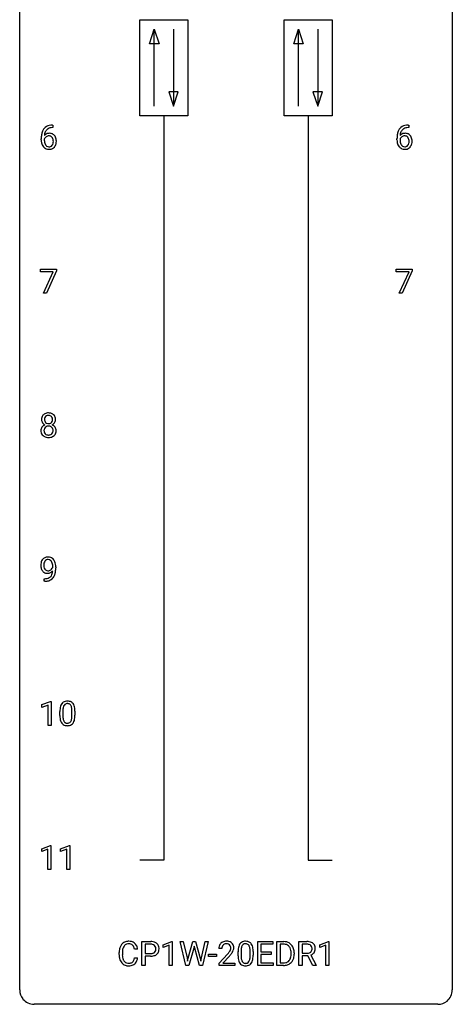
# Model space of a CAD drawing. Extents: x 3 to 27, y -3 to 108.
# Drawn here: x 3 to 27, y -3 to 51 of the extents above; entities that cross this region are included whole.
import ezdxf

# ---------------------------------------------------------------- set-up
doc = ezdxf.new("R2010")
doc.units = 0
doc.layers.add('DEFAULT_255_1_388', color=255, linetype='CONTINUOUS')
doc.layers.add('DEFAULT_255_2_778', color=255, linetype='CONTINUOUS')

msp = doc.modelspace()

# ---------------------------------------------------------------- linework, layer by layer
at = {"layer": 'DEFAULT_255_1_388'}
for p, q in [((4.581, 45.656), (4.611, 45.656)), ((4.611, 45.656), (4.611, 45.514)), ((24.163, 45.656), (24.192, 45.656)), ((24.192, 45.656), (24.192, 45.514)), ((4.611, 45.514), (4.58, 45.514)), ((24.192, 45.514), (24.162, 45.514)), ((3.965, 44.84), (3.965, 44.904)), ((4.133, 44.882), (4.133, 44.821)), ((23.546, 44.84), (23.546, 44.904)), ((23.714, 44.882), (23.714, 44.821)), ((3.915, 37.58), (3.915, 37.717)), ((3.915, 37.717), (4.804, 37.717)), ((4.627, 37.58), (3.915, 37.58)), ((4.084, 36.402), (4.627, 37.58)), ((4.804, 37.624), (4.26, 36.402)), ((4.804, 37.717), (4.804, 37.624)), ((23.497, 37.58), (23.497, 37.717)), ((23.497, 37.717), (24.386, 37.717)), ((24.209, 37.58), (23.497, 37.58)), ((23.666, 36.402), (24.209, 37.58)), ((24.386, 37.624), (23.841, 36.402)), ((24.386, 37.717), (24.386, 37.624)), ((4.26, 36.402), (4.084, 36.402)), ((23.841, 36.402), (23.666, 36.402)), ((4.597, 21.284), (4.597, 21.351)), ((4.764, 21.317), (4.764, 21.268)), ((4.121, 20.526), (4.121, 20.667)), ((4.121, 20.667), (4.157, 20.667)), ((4.154, 20.526), (4.121, 20.526)), ((4, 13.732), (4.479, 13.911)), ((4, 13.58), (4, 13.732)), ((4.337, 13.703), (4, 13.58)), ((4.337, 12.589), (4.337, 13.703)), ((4.479, 13.911), (4.505, 13.911)), ((4.505, 13.911), (4.505, 12.589)), ((4.989, 13.128), (4.989, 13.351)), ((5.157, 13.392), (5.157, 13.124)), ((5.653, 13.105), (5.653, 13.379)), ((5.82, 13.367), (5.82, 13.151)), ((4.505, 12.589), (4.337, 12.589)), ((3.993, 5.794), (4.471, 5.974)), ((4.471, 5.974), (4.498, 5.974)), ((4.498, 5.974), (4.498, 4.652)), ((5.032, 5.794), (5.511, 5.974)), ((5.511, 5.974), (5.537, 5.974)), ((5.537, 5.974), (5.537, 4.652)), ((3.993, 5.642), (3.993, 5.794)), ((4.33, 5.766), (3.993, 5.642)), ((4.33, 4.652), (4.33, 5.766)), ((5.032, 5.642), (5.032, 5.794)), ((5.369, 5.766), (5.032, 5.642)), ((5.369, 4.652), (5.369, 5.766)), ((4.498, 4.652), (4.33, 4.652)), ((5.537, 4.652), (5.369, 4.652)), ((9.503, -0.64), (9.503, 0.676)), ((9.503, 0.676), (9.988, 0.676)), ((10.671, 0.502), (11.15, 0.682)), ((11.15, 0.682), (11.176, 0.682)), ((11.176, 0.682), (11.176, -0.64)), ((11.93, -0.64), (11.612, 0.676)), ((11.612, 0.676), (11.785, 0.676)), ((11.785, 0.676), (11.993, -0.225)), ((12.056, -0.242), (12.316, 0.676)), ((12.316, 0.676), (12.462, 0.676)), ((12.462, 0.676), (12.716, -0.242)), ((12.78, -0.224), (12.984, 0.676)), ((13.159, 0.676), (12.84, -0.64)), ((12.984, 0.676), (13.159, 0.676)), ((15.886, -0.64), (15.886, 0.676)), ((15.886, 0.676), (16.712, 0.676)), ((16.712, 0.676), (16.712, 0.533)), ((16.937, -0.64), (16.937, 0.676)), ((16.937, 0.676), (17.309, 0.676)), ((18.15, -0.64), (18.15, 0.676)), ((18.15, 0.676), (18.586, 0.676)), ((19.291, 0.502), (19.77, 0.682)), ((19.77, 0.682), (19.796, 0.682)), ((19.796, 0.682), (19.796, -0.64)), ((8.253, -0.043), (8.253, 0.083)), ((8.428, 0.079), (8.428, -0.049)), ((9.266, 0.253), (9.092, 0.253)), ((9.676, 0.533), (9.676, 0.017)), ((9.998, 0.533), (9.676, 0.533)), ((9.676, 0.017), (9.988, 0.017)), ((10.671, 0.351), (10.671, 0.502)), ((11.008, 0.474), (10.671, 0.351)), ((11.008, -0.64), (11.008, 0.474)), ((12.369, 0.319), (12.088, -0.64)), ((12.39, 0.419), (12.369, 0.319)), ((12.411, 0.319), (12.39, 0.419)), ((12.682, -0.64), (12.411, 0.319)), ((13.906, 0.288), (13.739, 0.288)), ((14.798, -0.101), (14.798, 0.122)), ((14.965, 0.163), (14.965, -0.105)), ((15.461, -0.124), (15.461, 0.15)), ((15.628, 0.138), (15.628, -0.079)), ((16.712, 0.533), (16.059, 0.533)), ((16.059, 0.533), (16.059, 0.11)), ((16.059, 0.11), (16.629, 0.11)), ((16.629, 0.11), (16.629, -0.032)), ((17.313, 0.533), (17.111, 0.533)), ((17.111, 0.533), (17.111, -0.498)), ((17.717, -0.018), (17.717, 0.059)), ((17.889, 0.062), (17.889, -0.022)), ((18.324, 0.533), (18.324, 0.034)), ((18.59, 0.533), (18.324, 0.533)), ((18.324, 0.034), (18.591, 0.034)), ((19.291, 0.351), (19.291, 0.502)), ((19.628, 0.474), (19.291, 0.351)), ((19.628, -0.64), (19.628, 0.474)), ((9.092, -0.222), (9.266, -0.222)), ((9.986, -0.125), (9.676, -0.125)), ((9.676, -0.125), (9.676, -0.64)), ((11.993, -0.225), (12.018, -0.399)), ((12.018, -0.399), (12.056, -0.242)), ((12.716, -0.242), (12.752, -0.401)), ((12.752, -0.401), (12.78, -0.224)), ((13.178, -0.149), (13.178, -0.013)), ((13.178, -0.013), (13.619, -0.013)), ((13.619, -0.149), (13.178, -0.149)), ((13.619, -0.013), (13.619, -0.149)), ((13.764, -0.52), (14.22, -0.014)), ((13.764, -0.64), (13.764, -0.52)), ((14.318, -0.121), (13.966, -0.503)), ((13.966, -0.503), (14.626, -0.503)), ((14.626, -0.503), (14.626, -0.64)), ((16.629, -0.032), (16.059, -0.032)), ((16.059, -0.032), (16.059, -0.498)), ((16.059, -0.498), (16.722, -0.498)), ((16.722, -0.498), (16.722, -0.64)), ((17.111, -0.498), (17.293, -0.498)), ((18.633, -0.108), (18.324, -0.108)), ((18.324, -0.108), (18.324, -0.64)), ((18.919, -0.64), (18.633, -0.108)), ((18.796, -0.071), (19.105, -0.629)), ((9.676, -0.64), (9.503, -0.64)), ((11.176, -0.64), (11.008, -0.64)), ((12.088, -0.64), (11.93, -0.64)), ((12.84, -0.64), (12.682, -0.64)), ((14.626, -0.64), (13.764, -0.64)), ((16.722, -0.64), (15.886, -0.64)), ((17.302, -0.64), (16.937, -0.64)), ((18.324, -0.64), (18.15, -0.64)), ((19.105, -0.64), (18.919, -0.64)), ((19.105, -0.629), (19.105, -0.64)), ((19.796, -0.64), (19.628, -0.64))]:
    msp.add_line(p, q, dxfattribs=at)
for centre, radius, start, end in [((4.514, 45.139), 0.508, 102.8716, 140.8565), ((4.586, 44.864), 0.791, 90.3778, 103.5868), ((24.095, 45.139), 0.508, 102.8716, 140.8565), ((24.168, 44.864), 0.791, 90.3778, 103.5868), ((5.329, 44.912), 1.364, 171.4524, 180.3159), ((4.835, 44.989), 0.864, 157.9802, 171.6247), ((4.586, 45.088), 0.596, 141.4299, 157.8541), ((4.393, 44.859), 0.341, 95.8332, 138.9954), ((4.906, 45.015), 0.773, 173.7818, 174.9252), ((4.747, 45.037), 0.613, 161.2851, 174.2074), ((4.561, 45.102), 0.416, 134.5304, 161.621), ((4.391, 44.796), 0.267, 89.8751, 126.2072), ((4.542, 45.114), 0.394, 104.2856, 133.863), ((4.418, 44.715), 0.487, 89.8756, 97.0541), ((4.392, 44.799), 0.264, 85.015, 90.0508), ((4.399, 44.855), 0.208, 36.825, 85.7417), ((4.424, 44.809), 0.393, 71.6407, 90.6241), ((4.586, 44.952), 0.562, 90.6001, 104.5147), ((4.441, 44.872), 0.329, 39.6368, 71.0191), ((4.369, 44.81), 0.423, 10.6588, 39.9045), ((24.911, 44.912), 1.364, 171.4524, 180.3159), ((24.416, 44.989), 0.864, 157.9802, 171.6247), ((24.167, 45.088), 0.596, 141.4299, 157.8541), ((23.975, 44.859), 0.341, 95.8332, 138.9954), ((24.487, 45.015), 0.773, 173.7818, 174.9252), ((24.328, 45.037), 0.613, 161.2851, 174.2074), ((24.142, 45.102), 0.416, 134.5304, 161.621), ((23.972, 44.796), 0.267, 89.8751, 126.2072), ((24.124, 45.114), 0.394, 104.2856, 133.863), ((24, 44.715), 0.487, 89.8756, 97.0541), ((23.973, 44.799), 0.264, 85.015, 90.0508), ((23.981, 44.855), 0.208, 36.825, 85.7417), ((24.005, 44.809), 0.393, 71.6407, 90.6241), ((24.167, 44.952), 0.562, 90.6001, 104.5147), ((24.022, 44.872), 0.329, 39.6368, 71.0191), ((23.95, 44.81), 0.423, 10.6588, 39.9045), ((4.701, 44.835), 0.736, 179.6345, 191.7837), ((4.483, 44.786), 0.513, 191.4115, 218.6078), ((4.376, 44.795), 0.258, 145.2975, 160.2661), ((4.722, 44.817), 0.589, 179.6512, 190.2856), ((4.531, 44.781), 0.395, 190.0945, 207.51), ((4.396, 44.779), 0.284, 124.9742, 144.896), ((4.468, 44.751), 0.325, 207.9585, 216.3254), ((4.429, 44.72), 0.275, 215.7661, 232.5457), ((4.386, 44.665), 0.205, 232.8006, 270.6605), ((4.402, 44.667), 0.206, 289.1832, 322.9685), ((4.352, 44.812), 0.271, 32.3029, 38.0821), ((4.333, 44.721), 0.293, 322.6007, 346.5183), ((4.317, 44.793), 0.311, 11.0483, 31.8146), ((4.203, 44.754), 0.428, 346.2585, 358.774), ((4.173, 44.763), 0.457, 359.6211, 11.284), ((4.088, 44.76), 0.543, 358.3758, 0.0082), ((4.378, 44.719), 0.413, 318.1409, 347.6118), ((4.19, 44.764), 0.606, 347.2486, 0.4371), ((4.195, 44.772), 0.601, 359.6828, 11.1327), ((24.283, 44.835), 0.736, 179.6345, 191.7837), ((24.065, 44.786), 0.513, 191.4115, 218.6078), ((23.958, 44.795), 0.258, 145.2975, 160.2661), ((24.303, 44.817), 0.589, 179.6512, 190.2856), ((24.113, 44.781), 0.395, 190.0945, 207.51), ((23.977, 44.779), 0.284, 124.9742, 144.896), ((24.049, 44.751), 0.325, 207.9585, 216.3254), ((24.011, 44.72), 0.275, 215.7661, 232.5457), ((23.968, 44.665), 0.205, 232.8006, 270.6605), ((23.983, 44.667), 0.206, 289.1832, 322.9685), ((23.933, 44.812), 0.271, 32.3029, 38.0821), ((23.914, 44.721), 0.293, 322.6007, 346.5183), ((23.898, 44.793), 0.311, 11.0483, 31.8146), ((23.784, 44.754), 0.428, 346.2585, 358.774), ((23.755, 44.763), 0.457, 359.6211, 11.284), ((23.669, 44.76), 0.543, 358.3758, 0.0082), ((23.959, 44.719), 0.413, 318.1409, 347.6118), ((23.772, 44.764), 0.606, 347.2486, 0.4371), ((23.776, 44.772), 0.601, 359.6828, 11.1327), ((4.384, 44.704), 0.384, 218.1666, 245.878), ((4.384, 44.72), 0.398, 246.9139, 270.7437), ((4.392, 44.706), 0.246, 269.3551, 288.4746), ((4.39, 44.835), 0.514, 269.8873, 276.7916), ((4.415, 44.689), 0.366, 275.6342, 317.8247), ((23.966, 44.704), 0.384, 218.1666, 245.878), ((23.965, 44.72), 0.398, 246.9139, 270.7437), ((23.973, 44.706), 0.246, 269.3551, 288.4746), ((23.971, 44.835), 0.514, 269.8873, 276.7916), ((23.996, 44.689), 0.366, 275.6342, 317.8247), ((4.397, 29.441), 0.419, 164.6186, 180.5293), ((4.349, 29.437), 0.372, 179.9991, 181.1691), ((4.286, 29.431), 0.308, 180.4316, 213.2715), ((4.296, 29.468), 0.314, 132.2456, 164.5091), ((4.328, 29.431), 0.363, 100.7054, 132.1386), ((4.443, 29.436), 0.298, 168.3802, 180.3602), ((4.417, 29.432), 0.273, 179.5033, 194.9126), ((4.35, 29.457), 0.203, 135.3052, 168.9884), ((4.351, 29.414), 0.204, 194.9721, 224.1944), ((4.348, 29.459), 0.2, 105.9233, 135.1661), ((4.362, 29.276), 0.522, 89.673, 101.2452), ((4.363, 29.402), 0.259, 89.4777, 105.7297), ((4.369, 29.296), 0.502, 76.2877, 90.4586), ((4.365, 29.382), 0.279, 86.9834, 90.0192), ((4.374, 29.451), 0.21, 44.3958, 88.2499), ((4.404, 29.433), 0.361, 47.8241, 76.4266), ((4.376, 29.451), 0.208, 16.3252, 44.7914), ((4.375, 29.417), 0.209, 316.0414, 351.9161), ((4.322, 29.436), 0.264, 359.479, 16.0678), ((4.292, 29.433), 0.293, 351.1058, 0.1939), ((4.429, 29.463), 0.322, 6.9168, 47.6262), ((4.454, 29.429), 0.298, 325.8415, 338.4794), ((4.435, 29.434), 0.318, 338.8763, 0.5167), ((4.295, 29.438), 0.458, 359.8416, 7.9697), ((4.282, 28.823), 0.335, 145.6796, 180.626), ((4.414, 28.819), 0.467, 179.9316, 185.3254), ((4.283, 28.799), 0.335, 184.0105, 228.5071), ((4.3, 28.81), 0.357, 115.5538, 145.6416), ((4.308, 29.446), 0.334, 213.3437, 222.6274), ((4.321, 29.461), 0.355, 222.955, 244.137), ((4.437, 28.824), 0.323, 171.2646, 180.1864), ((4.418, 28.821), 0.304, 179.5155, 193.6464), ((4.347, 28.842), 0.231, 135.34, 172.1044), ((4.326, 28.797), 0.209, 193.354, 225.8259), ((4.338, 28.742), 0.436, 113.2433, 116.2058), ((4.341, 28.847), 0.223, 104.8857, 135.2446), ((4.348, 29.412), 0.2, 224.2962, 262.0157), ((4.361, 28.771), 0.301, 89.4956, 104.8581), ((4.364, 29.494), 0.284, 261.1246, 270.1963), ((4.364, 28.745), 0.328, 82.2613, 90.1434), ((4.368, 29.473), 0.263, 269.4827, 285.0987), ((4.38, 28.835), 0.236, 45.303, 83.1921), ((4.385, 29.408), 0.196, 285.1585, 315.9485), ((4.386, 28.84), 0.228, 17.2921, 45.4631), ((4.4, 28.801), 0.214, 314.2552, 350.1694), ((4.378, 29.515), 0.416, 296.0928, 297.3613), ((4.407, 28.776), 0.396, 47.9007, 67.1949), ((4.41, 29.459), 0.351, 296.7588, 325.7536), ((4.334, 28.826), 0.283, 359.4454, 16.9257), ((4.304, 28.822), 0.312, 349.4141, 0.2933), ((4.429, 28.804), 0.361, 35.2364, 47.5511), ((4.458, 28.824), 0.325, 359.276, 35.4014), ((4.375, 28.815), 0.409, 343.1293, 0.5776), ((4.318, 28.841), 0.39, 228.7554, 257.8485), ((4.331, 28.805), 0.218, 226.4181, 255.8552), ((4.361, 29.021), 0.575, 257.4586, 270.4286), ((4.36, 28.91), 0.328, 255.4654, 268.7987), ((4.365, 29.005), 0.422, 268.3449, 270.0095), ((4.368, 28.928), 0.345, 269.576, 282.082), ((4.369, 29.021), 0.575, 269.6192, 281.979), ((4.393, 28.816), 0.23, 281.752, 306.6056), ((4.409, 28.847), 0.396, 281.5473, 310.917), ((4.404, 28.798), 0.209, 307.1346, 314.0278), ((4.456, 28.793), 0.324, 310.8497, 342.7449), ((4.342, 21.478), 0.392, 136.3325, 155.0871), ((4.31, 21.505), 0.351, 121.2366, 135.968), ((4.326, 21.475), 0.384, 96.8455, 120.9881), ((4.339, 21.505), 0.217, 112.9382, 142.5321), ((4.342, 21.489), 0.232, 89.273, 111.914), ((4.343, 21.37), 0.49, 89.8872, 97.2798), ((4.348, 21.442), 0.419, 70.6506, 90.6748), ((4.347, 21.524), 0.198, 50.385, 90.6705), ((4.363, 21.5), 0.359, 36.7493, 69.822), ((4.251, 21.412), 0.502, 15.3958, 37.0841), ((4.533, 21.409), 0.597, 166.7586, 180.32), ((4.56, 21.405), 0.624, 179.9653, 184.3011), ((4.458, 21.394), 0.521, 183.9375, 204.1276), ((4.438, 21.429), 0.5, 154.6955, 166.5679), ((4.382, 21.361), 0.438, 204.3451, 209.0455), ((4.561, 21.411), 0.461, 179.6162, 191.8786), ((4.534, 21.421), 0.433, 166.1101, 178.6654), ((4.652, 21.414), 0.551, 178.2642, 180.011), ((4.424, 21.381), 0.32, 191.6193, 215.2971), ((4.401, 21.455), 0.296, 142.1024, 166.3835), ((4.4, 21.366), 0.292, 215.7259, 216.5355), ((4.341, 21.319), 0.217, 215.7487, 239.9728), ((4.338, 21.363), 0.258, 269.9447, 306.825), ((4.297, 21.463), 0.276, 34.1249, 50.3071), ((4.312, 21.411), 0.312, 305.5071, 327.0774), ((4.241, 21.422), 0.345, 27.2018, 34.6834), ((4.174, 21.391), 0.419, 9.9432, 26.7699), ((4.325, 21.4), 0.295, 327.4106, 336.8397), ((3.977, 21.355), 0.62, 359.6632, 10.1176), ((4.011, 21.342), 0.751, 3.9488, 15.6799), ((3.223, 21.26), 1.541, 352.8366, 0.2784), ((3.741, 21.318), 1.023, 359.9291, 4.2665), ((4.31, 21.317), 0.354, 208.4727, 236.2135), ((4.292, 21.294), 0.325, 236.4717, 254.3539), ((4.149, 21.338), 0.671, 270.6215, 281.4062), ((4.308, 21.357), 0.39, 254.5997, 270.4178), ((4.333, 21.313), 0.208, 241.0651, 269.281), ((4.198, 21.107), 0.435, 281.1853, 299.0622), ((4.311, 21.359), 0.392, 269.9969, 270.7871), ((4.315, 21.305), 0.338, 270.2632, 297.3852), ((4.338, 21.369), 0.264, 268.4083, 270.007), ((4.242, 21.03), 0.49, 285.9541, 318.8879), ((4.24, 21.026), 0.344, 299.5068, 313.12), ((4.282, 21.368), 0.409, 297.4036, 320.0168), ((4.242, 21.017), 0.336, 313.8526, 338.599), ((4.059, 21.092), 0.533, 338.2523, 351.2432), ((3.788, 21.138), 0.808, 350.9409, 357.669), ((4.277, 20.995), 0.441, 319.3348, 322.1002), ((4.18, 21.061), 0.559, 322.8579, 342.1527), ((3.818, 21.183), 0.941, 341.8359, 352.9884), ((4.139, 21.543), 1.017, 270.8209, 273.401), ((4.161, 21.29), 0.763, 272.9281, 286.4924), ((5.825, 13.414), 0.833, 164.3059, 173.9001), ((5.498, 13.508), 0.492, 148.7922, 164.5682), ((5.391, 13.568), 0.369, 144.5884, 148.1162), ((5.352, 13.595), 0.322, 101.644, 144.5143), ((5.736, 13.45), 0.575, 163.3765, 172.1411), ((5.5, 13.522), 0.329, 149.4208, 163.6283), ((5.381, 13.594), 0.189, 105.7981, 149.7388), ((5.4, 13.405), 0.518, 89.5283, 102.582), ((5.401, 13.519), 0.267, 89.3804, 105.6764), ((5.409, 13.401), 0.522, 77.0438, 90.5082), ((5.405, 13.49), 0.296, 81.1057, 90.2187), ((5.426, 13.589), 0.195, 30.7408, 82.4658), ((5.454, 13.585), 0.332, 48.2778, 77.4996), ((5.366, 13.55), 0.265, 24.2875, 31.3934), ((5.234, 13.494), 0.409, 12.0807, 23.8171), ((4.924, 13.425), 0.726, 4.8365, 12.2906), ((5.462, 13.6), 0.316, 36.3142, 47.6307), ((5.364, 13.534), 0.434, 18.2931, 35.677), ((5.078, 13.436), 0.736, 8.0247, 18.5606), ((6.334, 13.357), 1.344, 173.7674, 180.2316), ((6.501, 13.148), 1.512, 180.7435, 181.1522), ((6.196, 13.136), 1.207, 180.8977, 188.0055), ((6.107, 13.397), 0.95, 172.0258, 178.0705), ((6.449, 13.381), 1.292, 177.8639, 179.5036), ((6.327, 13.12), 1.171, 179.7996, 185.2461), ((4.682, 13.104), 0.97, 351.8072, 357.7958), ((4.451, 13.383), 1.202, 359.8093, 4.9408), ((4.319, 13.122), 1.334, 357.5871, 359.2682), ((4.61, 13.367), 1.21, 1.1275, 8.1718), ((4.442, 13.145), 1.378, 353.8441, 0.2288), ((4.245, 13.352), 1.575, 0.5433, 1.3867), ((5.751, 13.072), 0.757, 187.8816, 198.2347), ((5.471, 12.977), 0.462, 197.9695, 215.2623), ((5.356, 12.9), 0.323, 215.8618, 257.2788), ((5.872, 13.077), 0.714, 185.1412, 193.0082), ((5.575, 13.007), 0.408, 192.7897, 205.2507), ((5.457, 12.954), 0.279, 205.8002, 211.2546), ((5.398, 12.915), 0.208, 210.379, 238.4008), ((5.401, 13.075), 0.503, 256.6229, 270.5105), ((5.396, 12.92), 0.212, 239.6522, 265.9794), ((5.406, 12.996), 0.288, 265.1324, 270.0603), ((5.409, 12.959), 0.251, 269.3314, 287.218), ((5.41, 13.088), 0.517, 269.5979, 281.6733), ((5.424, 12.903), 0.193, 287.7958, 329.0809), ((5.455, 12.9), 0.324, 280.5802, 324.9173), ((5.317, 12.97), 0.32, 328.6635, 343.3325), ((5.072, 13.046), 0.576, 343.0498, 351.9392), ((5.412, 12.93), 0.375, 324.9361, 328.6153), ((5.301, 12.991), 0.503, 329.2804, 344.7473), ((4.964, 13.087), 0.853, 344.4935, 353.9764), ((8.793, 0.187), 0.522, 136.7832, 155.2473), ((8.749, 0.224), 0.465, 121.7633, 136.4281), ((8.764, 0.196), 0.496, 95.646, 121.549), ((8.779, 0.191), 0.36, 89.3452, 108.5744), ((8.782, 0.071), 0.622, 89.9246, 96.1376), ((8.788, 0.085), 0.609, 76.6779, 90.4564), ((8.783, 0.059), 0.492, 87.3803, 90.0252), ((8.791, 0.177), 0.374, 74.7009, 87.8124), ((8.832, 0.264), 0.425, 47.4859, 76.9287), ((8.815, 0.253), 0.444, 16.5424, 46.8935), ((9.993, -0.006), 0.682, 78.838, 90.3982), ((10.04, 0.221), 0.45, 58.9633, 79.0811), ((10.074, 0.284), 0.378, 48.0195, 58.4476), ((10.084, 0.294), 0.364, 3.3375, 48.1767), ((14.106, 0.317), 0.364, 133.4541, 162.9471), ((14.126, 0.296), 0.394, 100.787, 133.4382), ((14.139, 0.321), 0.233, 102.1738, 129.2061), ((14.166, 0.122), 0.572, 89.6607, 101.3702), ((14.166, 0.205), 0.352, 89.5461, 102.5418), ((14.173, 0.129), 0.565, 78.2173, 90.4129), ((14.17, 0.265), 0.291, 82.1602, 90.1506), ((14.185, 0.348), 0.207, 43.4417, 83.1661), ((14.213, 0.311), 0.378, 55.9269, 78.4888), ((14.235, 0.35), 0.334, 47.9298, 55.4049), ((14.247, 0.361), 0.318, 4.3348, 48.056), ((15.199, 0.339), 0.369, 144.5884, 148.1162), ((15.16, 0.366), 0.322, 101.644, 144.5143), ((15.189, 0.364), 0.189, 105.7981, 149.7388), ((15.208, 0.176), 0.518, 89.5283, 102.582), ((15.21, 0.289), 0.267, 89.3804, 105.6764), ((15.217, 0.171), 0.522, 77.0438, 90.5082), ((15.214, 0.26), 0.296, 81.1057, 90.2187), ((15.234, 0.36), 0.195, 30.7408, 82.4658), ((15.262, 0.356), 0.332, 48.2778, 77.4996), ((15.271, 0.371), 0.316, 36.3142, 47.6307), ((15.173, 0.305), 0.434, 18.2931, 35.677), ((17.313, 0.016), 0.66, 75.41, 90.3803), ((17.339, 0.124), 0.549, 60.1455, 75.189), ((17.357, 0.155), 0.513, 26.5254, 60.1451), ((18.59, -0.107), 0.783, 80.6536, 90.3427), ((18.637, 0.17), 0.502, 65.6988, 80.833), ((18.691, 0.293), 0.368, 50.0019, 65.4304), ((18.716, 0.326), 0.327, 11.6284, 49.5604), ((9.127, 0.087), 0.874, 169.5838, 180.2758), ((8.921, 0.125), 0.664, 155.0367, 169.6003), ((9.364, 0.081), 0.936, 174.3421, 180.143), ((9.069, 0.113), 0.639, 162.9376, 174.6209), ((8.849, 0.183), 0.409, 143.0753, 163.1919), ((8.763, 0.248), 0.301, 109.2998, 143.3037), ((8.826, 0.298), 0.248, 47.4372, 75.0696), ((8.82, 0.299), 0.251, 27.8167, 46.4008), ((8.696, 0.232), 0.392, 15.7651, 27.941), ((8.473, 0.167), 0.625, 7.8889, 15.9242), ((8.635, 0.193), 0.635, 5.4073, 17.0364), ((9.991, 0.493), 0.476, 269.6596, 279.4151), ((9.988, 0.055), 0.478, 87.8589, 88.7986), ((9.995, 0.155), 0.378, 75.2763, 88.2916), ((10.02, 0.325), 0.305, 279.205, 294.9902), ((10.028, 0.275), 0.254, 46.8628, 75.6677), ((10.053, 0.252), 0.226, 295.2887, 311.2913), ((10.044, 0.294), 0.229, 15.7442, 46.6202), ((10.061, 0.24), 0.211, 311.7854, 347.2861), ((9.974, 0.275), 0.301, 359.4673, 15.5931), ((9.95, 0.269), 0.326, 346.6892, 0.1057), ((9.858, 0.272), 0.418, 359.6324, 359.9961), ((10.112, 0.23), 0.332, 310.8832, 346.5427), ((9.959, 0.269), 0.49, 346.1879, 0.5059), ((9.945, 0.274), 0.504, 359.9483, 4.6823), ((14.197, 0.293), 0.458, 163.2878, 180.5582), ((14.257, 0.294), 0.351, 165.9091, 178.8685), ((14.354, 0.288), 0.448, 178.4391, 180.0084), ((14.144, 0.324), 0.234, 136.1757, 166.3673), ((14.13, 0.335), 0.216, 129.7286, 135.7539), ((12.702, 1.328), 2.026, 318.5133, 320.7829), ((13.297, 0.844), 1.259, 320.7373, 323.9739), ((13.738, 0.525), 0.715, 323.8963, 328.6419), ((14.176, 0.339), 0.219, 16.1713, 43.5286), ((13.968, 0.383), 0.444, 328.8295, 331.7891), ((14.08, 0.325), 0.318, 331.4255, 352.9366), ((13.418, 0.754), 1.254, 319.6472, 327.096), ((14.119, 0.324), 0.278, 359.4863, 15.9343), ((14.095, 0.322), 0.302, 353.2258, 0.0166), ((13.866, 0.466), 0.721, 326.9133, 338.3508), ((14.172, 0.348), 0.394, 337.8914, 358.9968), ((14.123, 0.342), 0.442, 359.9252, 5.5972), ((16.142, 0.127), 1.344, 173.7674, 180.2316), ((15.634, 0.185), 0.833, 164.3059, 173.9001), ((15.306, 0.279), 0.492, 148.7922, 164.5682), ((16.257, 0.151), 1.292, 177.8639, 179.5036), ((15.915, 0.168), 0.95, 172.0258, 178.0705), ((15.544, 0.221), 0.575, 163.3765, 172.1411), ((15.309, 0.292), 0.329, 149.4208, 163.6283), ((15.175, 0.321), 0.265, 24.2875, 31.3934), ((15.043, 0.265), 0.409, 12.0807, 23.8171), ((14.733, 0.196), 0.726, 4.8365, 12.2906), ((14.259, 0.154), 1.202, 359.8093, 4.9408), ((14.887, 0.207), 0.736, 8.0247, 18.5606), ((14.418, 0.138), 1.21, 1.1275, 8.1718), ((14.054, 0.123), 1.575, 0.5433, 1.3867), ((17.311, 0.019), 0.514, 79.2154, 89.7445), ((17.348, 0.182), 0.347, 40.384, 80.1431), ((17.319, 0.16), 0.383, 26.5778, 40.1534), ((17.215, 0.111), 0.498, 9.6573, 26.1932), ((16.949, 0.063), 0.768, 359.6455, 9.8608), ((17.231, 0.088), 0.656, 7.403, 26.8322), ((17.052, 0.06), 0.837, 0.1606, 7.7176), ((18.588, 0.017), 0.516, 84.5398, 89.7281), ((18.594, 0.439), 0.404, 269.5896, 281.8059), ((18.604, 0.168), 0.364, 72.37, 84.8794), ((18.622, 0.309), 0.272, 281.5499, 303.9359), ((18.644, 0.289), 0.237, 48.7809, 72.6969), ((18.638, 0.283), 0.241, 304.4411, 311.2111), ((18.652, 0.267), 0.22, 310.9875, 356.2715), ((18.663, 0.314), 0.206, 43.5759, 48.2047), ((18.656, 0.31), 0.213, 12.4172, 43.1023), ((18.675, 0.291), 0.38, 296.7019, 323.6876), ((18.546, 0.283), 0.327, 359.5239, 12.8809), ((18.567, 0.28), 0.306, 354.9346, 0.0618), ((18.709, 0.265), 0.337, 323.8611, 341.6142), ((18.664, 0.277), 0.383, 341.9984, 0.4822), ((18.543, 0.284), 0.504, 359.5656, 12.3693), ((9.335, -0.044), 1.082, 179.9915, 181.5398), ((9.103, -0.056), 0.849, 181.122, 193.8755), ((8.836, -0.125), 0.574, 193.548, 219.5756), ((8.743, -0.205), 0.451, 219.3628, 250.0611), ((9.259, -0.053), 0.832, 179.6817, 189.1506), ((8.978, -0.1), 0.546, 188.9911, 203.5772), ((8.857, -0.151), 0.415, 203.9075, 215.1312), ((8.753, -0.231), 0.284, 213.9072, 263.8849), ((8.767, -0.143), 0.373, 263.1758, 270.1031), ((8.77, -0.003), 0.513, 269.6723, 279.0607), ((8.8, -0.184), 0.329, 278.8749, 293.635), ((8.836, -0.269), 0.238, 293.8554, 310.0518), ((8.837, -0.276), 0.232, 311.0645, 332.0111), ((8.703, -0.202), 0.385, 331.6587, 343.2877), ((8.471, -0.13), 0.628, 343.1447, 351.0104), ((8.308, -0.1), 0.794, 350.7125, 351.1627), ((8.826, -0.221), 0.432, 311.456, 340.4421), ((8.65, -0.155), 0.62, 340.1775, 353.7812), ((9.988, 0.726), 0.851, 269.8968, 275.0193), ((10.013, 0.478), 0.601, 274.6848, 287.0247), ((10.077, 0.277), 0.39, 286.6925, 310.2288), ((12.987, 1.109), 1.813, 317.2588, 319.9046), ((16.309, -0.082), 1.512, 180.7435, 181.1522), ((16.004, -0.093), 1.207, 180.8977, 188.0055), ((15.559, -0.157), 0.757, 187.8816, 198.2347), ((15.28, -0.252), 0.462, 197.9695, 215.2623), ((15.165, -0.329), 0.323, 215.8618, 257.2788), ((16.136, -0.109), 1.171, 179.7996, 185.2461), ((15.681, -0.152), 0.714, 185.1412, 193.0082), ((15.383, -0.222), 0.408, 192.7897, 205.2507), ((15.266, -0.275), 0.279, 205.8002, 211.2546), ((15.207, -0.314), 0.208, 210.379, 238.4008), ((15.204, -0.309), 0.212, 239.6522, 265.9794), ((15.214, -0.233), 0.288, 265.1324, 270.0603), ((15.217, -0.27), 0.251, 269.3314, 287.218), ((15.233, -0.327), 0.193, 287.7958, 329.0809), ((15.263, -0.329), 0.324, 280.5802, 324.9173), ((15.125, -0.259), 0.32, 328.6635, 343.3325), ((14.881, -0.183), 0.576, 343.0498, 351.9392), ((14.491, -0.126), 0.97, 351.8072, 357.7958), ((14.127, -0.107), 1.334, 357.5871, 359.2682), ((15.221, -0.299), 0.375, 324.9361, 328.6153), ((15.109, -0.238), 0.503, 329.2804, 344.7473), ((14.772, -0.142), 0.853, 344.4935, 353.9764), ((14.25, -0.084), 1.378, 353.8441, 0.2288), ((17.298, 0.02), 0.518, 269.497, 284.0205), ((17.338, -0.134), 0.359, 283.7699, 318.1557), ((17.3, -0.105), 0.407, 318.7418, 343.6873), ((17.365, -0.122), 0.505, 299.2531, 333.4571), ((17.097, -0.042), 0.619, 343.3325, 355.8549), ((16.861, -0.019), 0.856, 355.4989, 0.079), ((17.256, -0.063), 0.629, 333.0707, 348.7181), ((17.07, -0.026), 0.819, 348.729, 0.3013), ((18.625, 0.38), 0.482, 290.8083, 297.2326), ((8.762, -0.133), 0.525, 250.7885, 270.6488), ((8.767, 0.147), 0.805, 269.9996, 270.3613), ((8.773, -0.004), 0.654, 269.9359, 282.8097), ((8.823, -0.209), 0.443, 282.4332, 310.7515), ((15.21, -0.155), 0.503, 256.6229, 270.5105), ((15.218, -0.141), 0.517, 269.5979, 281.6733), ((17.296, 0.125), 0.764, 270.4447, 278.4508), ((17.324, -0.045), 0.592, 278.1072, 299.034)]:
    msp.add_arc(centre, radius, start, end, dxfattribs=at)
at = {"layer": 'DEFAULT_255_2_778'}
for p, q in [((2.779, -1.984), (2.779, 107.553)), ((26.591, 107.553), (26.591, -1.984)), ((9.393, 51.461), (12.039, 51.461)), ((9.393, 46.17), (9.393, 51.461)), ((12.039, 51.461), (12.039, 46.17)), ((17.331, 51.461), (19.977, 51.461)), ((17.331, 46.17), (17.331, 51.461)), ((19.977, 51.461), (19.977, 46.17)), ((9.922, 50.139), (10.187, 50.932)), ((10.187, 46.699), (10.187, 50.932)), ((10.187, 50.932), (10.452, 50.139)), ((11.245, 50.932), (11.245, 46.699)), ((17.86, 50.139), (18.125, 50.932)), ((18.125, 46.699), (18.125, 50.932)), ((18.125, 50.932), (18.389, 50.139)), ((19.183, 50.932), (19.183, 46.699)), ((10.452, 50.139), (9.922, 50.139)), ((18.389, 50.139), (17.86, 50.139)), ((10.981, 47.493), (11.245, 46.699)), ((11.51, 47.493), (10.981, 47.493)), ((11.245, 46.699), (11.51, 47.493)), ((18.918, 47.493), (19.183, 46.699)), ((19.447, 47.493), (18.918, 47.493)), ((19.183, 46.699), (19.447, 47.493)), ((12.039, 46.17), (9.393, 46.17)), ((10.716, 46.17), (10.716, 5.159)), ((19.977, 46.17), (17.331, 46.17)), ((18.654, 46.17), (18.654, 5.159)), ((10.716, 5.159), (9.393, 5.159)), ((18.654, 5.159), (19.977, 5.159)), ((25.797, -2.778), (3.572, -2.778))]:
    msp.add_line(p, q, dxfattribs=at)
for centre, start, end in [((3.57, -1.986), 179.8524, 219.1642), ((25.8, -1.986), 309.4762, 0.1483), ((3.57, -1.987), 219.1282, 270.1454), ((25.799, -1.987), 269.8517, 309.5112)]:
    msp.add_arc(centre, 0.791, start, end, dxfattribs=at)

doc.saveas('drawing.dxf')
